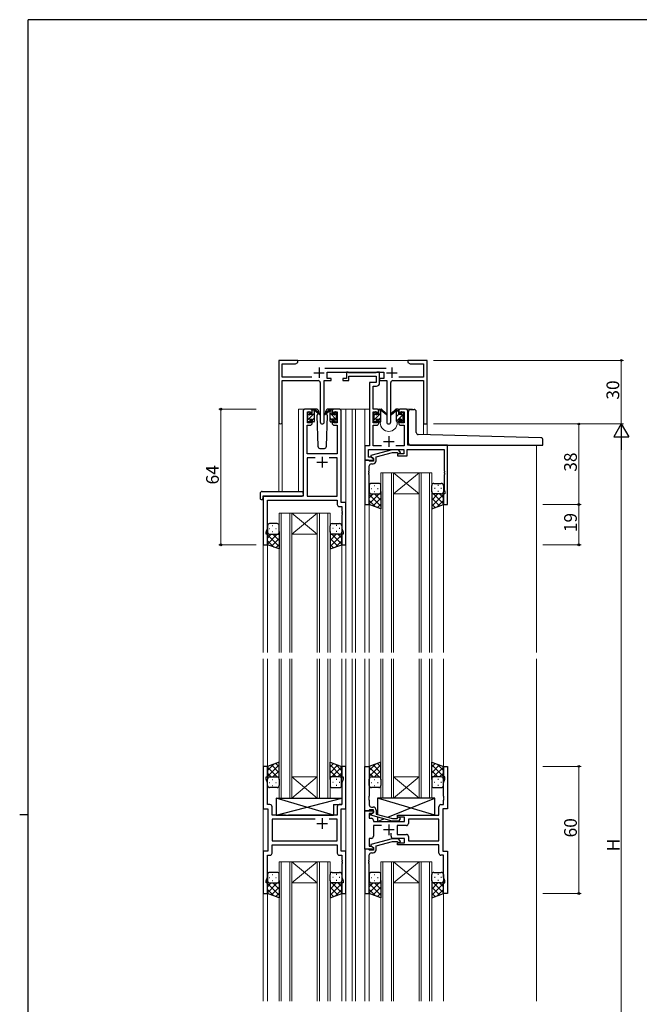
# Model space of a CAD drawing. Extents: x 0 to 1133, y 0 to 806.
# Drawn here: x 0 to 292, y 338 to 802 of the extents above; entities that cross this region are included whole.
import ezdxf

# ---------------------------------------------------------------- set-up
doc = ezdxf.new("R2010")
doc.units = 0
for name, color, linetype, lineweight in [('YKK_11', 7, 'CONTINUOUS', 30), ('YKK_12', 2, 'CONTINUOUS', 13), ('YKK_13', 4, 'CONTINUOUS', 30), ('YKK_D', 6, 'CONTINUOUS', 13)]:
    doc.layers.add(name, color=color, linetype=linetype, lineweight=lineweight)
doc.layers.add('YKK_ZWAK', color=7, linetype='CONTINUOUS')
doc.styles.get("Standard").update_dxf_attribs({"font": 'ROMANS.SHX', "bigfont": 'EXTFONT.SHX'})

# ---------------------------------------------------------------- blocks, each defined once
blk = doc.blocks.new('A201')
at = {"layer": 'YKK_ZWAK', "color": 254, "linetype": 'Continuous'}
for p, q in [((571, 410), (21, 410)), ((21, 35), (21, 410)), ((19, 222.5), (21, 222.5))]:
    blk.add_line(p, q, dxfattribs=at)

msp = doc.modelspace()

# ---------------------------------------------------------------- linework, layer by layer
at = {"layer": 'YKK_11', "linetype": 'ByBlock', "lineweight": -2, "ltscale": 0.5}
for p, q in [((131.3, 641.28), (122.3, 641.28)), ((122.3, 641.28), (122.3, 612.1)), ((131.3, 640.28), (131.3, 641.28)), ((186.84, 641.28), (183.3, 641.28)), ((183.3, 641.28), (183.3, 640.28)), ((187.02, 641.16), (186.84, 641.28)), ((187.57, 641.16), (187.02, 641.16)), ((187.75, 641.28), (187.57, 641.16)), ((187.84, 641.28), (187.75, 641.28)), ((188.02, 641.16), (187.84, 641.28)), ((188.57, 641.16), (188.02, 641.16)), ((188.75, 641.28), (188.57, 641.16)), ((192.3, 641.28), (188.75, 641.28)), ((192.3, 611.28), (192.3, 641.28)), ((123.93, 633.41), (123.93, 639.65)), ((123.93, 639.65), (130.2, 639.65)), ((130.2, 639.65), (131.3, 640.28)), ((173, 637.41), (143.99, 637.41)), ((183.3, 640.28), (184.39, 639.65)), ((184.39, 639.65), (190.67, 639.65)), ((190.67, 639.65), (190.67, 633.41)), ((137.95, 633.41), (123.93, 633.41)), ((123.93, 612.1), (123.93, 631.78)), ((123.93, 631.78), (140.85, 631.78)), ((143.75, 612.23), (143.75, 631.78)), ((143.75, 631.78), (147.1, 631.78)), ((145.1, 632.78), (145.1, 635.78)), ((145.1, 635.78), (171.9, 635.78)), ((147.1, 632.78), (145.1, 632.78)), ((147.1, 631.78), (147.1, 632.78)), ((154.3, 632.78), (152.6, 632.78)), ((152.6, 632.78), (152.6, 631.78)), ((152.6, 631.78), (155.3, 631.78)), ((155, 635.78), (154.3, 635.78)), ((154.3, 635.78), (154.3, 632.78)), ((155.27, 635.6), (155, 635.78)), ((155.45, 635.48), (155.27, 635.6)), ((155.3, 631.78), (155.3, 633.85)), ((155.3, 633.85), (168.27, 633.85)), ((168.11, 635.48), (155.45, 635.48)), ((168.29, 635.6), (168.11, 635.48)), ((168.27, 633.85), (168.27, 630.78)), ((168.57, 635.78), (168.29, 635.6)), ((169.9, 635.78), (168.57, 635.78)), ((169.9, 630.65), (169.9, 635.78)), ((171.9, 632.78), (169.9, 632.78)), ((169.9, 632.78), (169.9, 631.78)), ((169.9, 631.78), (173.25, 631.78)), ((171.9, 635.78), (171.9, 632.78)), ((173.25, 631.78), (173.25, 612.23)), ((176.15, 631.78), (190.67, 631.78)), ((190.67, 633.41), (179.05, 633.41)), ((190.67, 631.78), (190.67, 611.28)), ((141.85, 630.78), (141.85, 612.23)), ((168.27, 630.78), (165.2, 630.78)), ((165.2, 630.78), (165.2, 600.91)), ((166.83, 618.28), (166.83, 629.15)), ((166.83, 629.15), (168.4, 629.15)), ((175.15, 612.23), (175.15, 630.78)), ((137.1, 618.28), (134.8, 618.28)), ((150.8, 618.28), (148.5, 618.28)), ((168.5, 618.28), (166.83, 618.28)), ((182.2, 618.28), (179.9, 618.28)), ((133.8, 617.28), (133.8, 577.28)), ((135.8, 611.88), (135.8, 617.08)), ((135.8, 617.08), (137.3, 617.08)), ((137.3, 617.08), (137.3, 615.98)), ((137.3, 615.98), (138.1, 615.98)), ((138.1, 615.98), (138.1, 617.28)), ((147.5, 617.28), (147.5, 615.98)), ((147.5, 615.98), (148.3, 615.98)), ((148.3, 615.98), (148.3, 617.08)), ((148.3, 617.08), (149.8, 617.08)), ((149.8, 617.08), (149.8, 611.88)), ((151.8, 574.28), (151.8, 617.28)), ((166.83, 611.88), (166.83, 617.08)), ((166.83, 617.08), (168.7, 617.08)), ((168.7, 617.08), (168.7, 615.98)), ((168.7, 615.98), (169.5, 615.98)), ((169.5, 615.98), (169.5, 617.28)), ((178.9, 617.28), (178.9, 615.98)), ((178.9, 615.98), (179.7, 615.98)), ((179.7, 615.98), (179.7, 617.08)), ((179.7, 617.08), (181.57, 617.08)), ((181.57, 617.08), (181.57, 611.88)), ((183.2, 601.28), (183.2, 617.28)), ((135.73, 597.28), (135.73, 610.68)), ((135.73, 610.68), (137.1, 610.68)), ((137.3, 611.88), (135.8, 611.88)), ((138.1, 612.98), (137.3, 612.98)), ((137.3, 612.98), (137.3, 611.88)), ((138.1, 611.68), (138.1, 612.98)), ((148.3, 612.98), (147.5, 612.98)), ((147.5, 612.98), (147.5, 611.68)), ((148.3, 611.88), (148.3, 612.98)), ((149.8, 611.88), (148.3, 611.88)), ((148.5, 610.68), (149.87, 610.68)), ((149.87, 610.68), (149.87, 597.28)), ((168.7, 611.88), (166.83, 611.88)), ((166.83, 600.91), (166.83, 610.68)), ((166.83, 610.68), (168.5, 610.68)), ((169.5, 612.98), (168.7, 612.98)), ((168.7, 612.98), (168.7, 611.88)), ((169.5, 611.68), (169.5, 612.98)), ((179.7, 612.98), (178.9, 612.98)), ((178.9, 612.98), (178.9, 611.68)), ((179.7, 611.88), (179.7, 612.98)), ((181.57, 611.88), (179.7, 611.88)), ((179.9, 610.68), (181.57, 610.68)), ((181.57, 610.68), (181.57, 600.91)), ((190.67, 611.28), (192.3, 611.28)), ((165.2, 600.91), (163, 600.91)), ((163, 600.91), (163, 594.28)), ((164.63, 595.58), (164.63, 599.28)), ((164.63, 599.28), (181.4, 599.28)), ((170.85, 600.91), (166.83, 600.91)), ((181.57, 600.91), (177.55, 600.91)), ((181.4, 599.28), (181.4, 597.28)), ((182.9, 596.28), (182.9, 599.28)), ((182.9, 599.28), (200.37, 599.28)), ((202, 601.28), (183.2, 601.28)), ((200.37, 599.28), (200.37, 589.24)), ((202, 573.28), (202, 601.28)), ((149.87, 597.28), (135.73, 597.28)), ((139.45, 595.35), (135.73, 595.35)), ((139.45, 595.35), (135.73, 595.35)), ((135.73, 595.35), (135.73, 577.28)), ((149.87, 595.35), (146.15, 595.35)), ((149.87, 577.28), (149.87, 595.35)), ((166.13, 595.58), (164.63, 595.58)), ((175.9, 599.08), (165.8, 596.38)), ((165.8, 596.38), (165.8, 595.78)), ((165.8, 595.78), (167, 595.08)), ((167, 595.08), (166.13, 595.58)), ((167, 595.08), (167, 593.78)), ((167, 594.28), (167, 595.08)), ((168.3, 595.8), (176.06, 597.88)), ((168.3, 593.98), (168.3, 595.8)), ((178.74, 599.08), (175.9, 599.08)), ((176.06, 597.88), (178.25, 597.88)), ((178.25, 597.88), (178.67, 597.46)), ((181.4, 597.28), (178.4, 597.28)), ((178.4, 597.28), (178.4, 596.28)), ((178.4, 596.28), (182.9, 596.28)), ((179.52, 598.31), (178.74, 599.08)), ((163, 594.28), (163, 573.28)), ((164.7, 594.28), (163, 594.28)), ((163, 594.28), (167, 594.28)), ((165, 593.98), (164.7, 594.28)), ((165.2, 593.78), (165, 593.98)), ((165, 589.24), (165, 591.48)), ((167, 593.78), (165.2, 593.78)), ((166, 592.48), (166.8, 592.48)), ((164.88, 589.06), (165, 589.24)), ((164.88, 588.51), (164.88, 589.06)), ((165, 588.33), (164.88, 588.51)), ((164.88, 588.06), (165, 588.24)), ((164.88, 587.51), (164.88, 588.06)), ((165, 587.33), (164.88, 587.51)), ((165, 588.24), (165, 588.33)), ((165, 573.28), (165, 587.33)), ((200.37, 589.24), (200.49, 589.06)), ((200.49, 588.51), (200.37, 588.33)), ((200.37, 588.33), (200.37, 588.24)), ((200.37, 588.24), (200.49, 588.06)), ((200.49, 587.51), (200.37, 587.33)), ((200.37, 587.33), (200.37, 580.19)), ((200.49, 589.06), (200.49, 588.51)), ((200.49, 588.06), (200.49, 587.51)), ((133.8, 577.28), (115, 577.28)), ((115, 577.28), (115, 554.28)), ((135.73, 577.28), (149.87, 577.28)), ((200.7, 578.28), (200, 578.28)), ((200, 578.28), (200, 573.28)), ((200.37, 580.19), (200.7, 579.28)), ((200.7, 579.28), (200.7, 578.28)), ((116.93, 562.01), (116.93, 575.35)), ((116.93, 575.35), (149.87, 575.35)), ((149.87, 575.35), (149.87, 573.35)), ((150.87, 572.35), (152.07, 572.35)), ((154, 574.28), (151.8, 574.28)), ((152.07, 572.35), (152.07, 570.24)), ((154, 554.28), (154, 574.28)), ((163, 573.28), (165, 573.28)), ((200, 573.28), (202, 573.28)), ((152.07, 570.24), (152.19, 570.06)), ((152.19, 569.51), (152.07, 569.33)), ((152.07, 569.33), (152.07, 569.24)), ((152.07, 569.24), (152.19, 569.06)), ((152.19, 568.51), (152.07, 568.33)), ((152.07, 568.33), (152.07, 562.01)), ((152.19, 570.06), (152.19, 569.51)), ((152.19, 569.06), (152.19, 568.51)), ((116.3, 560.28), (116.93, 562.01)), ((152.07, 562.01), (152.7, 560.28)), ((116.3, 559.28), (116.3, 560.28)), ((117, 559.28), (116.3, 559.28)), ((117, 554.28), (117, 559.28)), ((152.7, 559.28), (152, 559.28)), ((152, 559.28), (152, 554.28)), ((152.7, 560.28), (152.7, 559.28)), ((115, 554.28), (117, 554.28)), ((152, 554.28), (154, 554.28)), ((117, 449.78), (115, 449.78)), ((115, 449.78), (115, 429.78)), ((117, 444.78), (117, 449.78)), ((154, 449.78), (152, 449.78)), ((152, 449.78), (152, 444.78)), ((154, 429.78), (154, 449.78)), ((163, 428.78), (163, 449.78)), ((163, 449.78), (165, 449.78)), ((165, 449.78), (165, 435.74)), ((200, 444.78), (200, 449.78)), ((200, 449.78), (202, 449.78)), ((202, 449.78), (202, 429.78)), ((116.3, 443.78), (116.3, 444.78)), ((116.3, 444.78), (117, 444.78)), ((116.93, 442.05), (116.3, 443.78)), ((116.93, 431.71), (116.93, 442.05)), ((152, 444.78), (152.7, 444.78)), ((152.7, 443.78), (152.07, 442.05)), ((152.07, 442.05), (152.07, 431.71)), ((152.7, 444.78), (152.7, 443.78)), ((200.7, 444.78), (200, 444.78)), ((200.07, 442.05), (200.7, 443.78)), ((200.07, 435.74), (200.07, 442.05)), ((200.7, 443.78), (200.7, 444.78)), ((165, 435.74), (164.88, 435.56)), ((164.88, 435.56), (164.88, 435.01)), ((164.88, 435.01), (165, 434.83)), ((165, 434.74), (164.88, 434.56)), ((164.88, 434.56), (164.88, 434.01)), ((164.88, 434.01), (165, 433.83)), ((165, 434.83), (165, 434.74)), ((165, 433.83), (165, 431.58)), ((200.19, 435.56), (200.07, 435.74)), ((200.07, 434.83), (200.19, 435.01)), ((200.07, 434.74), (200.07, 434.83)), ((200.19, 434.56), (200.07, 434.74)), ((200.07, 433.83), (200.19, 434.01)), ((200.07, 431.71), (200.07, 433.83)), ((200.19, 435.01), (200.19, 435.56)), ((200.19, 434.01), (200.19, 434.56)), ((115, 429.78), (117.2, 429.78)), ((118.13, 431.71), (116.93, 431.71)), ((117.2, 429.78), (117.2, 409.78)), ((119.13, 426.78), (119.13, 430.71)), ((149.87, 430.71), (149.87, 426.78)), ((152.07, 431.71), (150.87, 431.71)), ((151.8, 409.78), (151.8, 429.78)), ((151.8, 429.78), (154, 429.78)), ((164.7, 428.78), (163, 428.78)), ((163, 410.78), (163, 428.78)), ((163, 428.78), (167, 428.78)), ((165, 429.08), (164.7, 428.78)), ((166.13, 427.48), (164.93, 427.48)), ((164.93, 427.48), (164.93, 425.28)), ((165.2, 429.28), (165, 429.08)), ((167, 429.28), (165.2, 429.28)), ((165.8, 427.29), (167, 427.98)), ((166, 430.58), (166.8, 430.58)), ((167, 427.98), (166.13, 427.48)), ((167, 427.98), (167, 429.28)), ((167, 428.78), (167, 427.98)), ((168.3, 429.08), (168.3, 427.26)), ((197.87, 426.78), (197.87, 430.71)), ((198.87, 431.71), (200.07, 431.71)), ((202, 429.78), (199.8, 429.78)), ((199.8, 429.78), (199.8, 409.78)), ((125.53, 426.78), (119.13, 426.78)), ((139.45, 424.85), (119.13, 424.85)), ((139.45, 424.85), (119.13, 424.85)), ((119.13, 424.85), (119.13, 414.71)), ((125.72, 426.64), (125.53, 426.78)), ((126.68, 426.64), (125.72, 426.64)), ((126.87, 426.78), (126.68, 426.64)), ((149.87, 426.78), (126.87, 426.78)), ((149.87, 424.85), (146.15, 424.85)), ((149.87, 414.71), (149.87, 424.85)), ((164.93, 425.28), (166, 425.28)), ((165.8, 426.69), (165.8, 427.29)), ((175.9, 423.98), (165.8, 426.69)), ((167, 424.28), (167, 423.78)), ((167, 423.78), (181.6, 423.78)), ((168.3, 427.26), (176.06, 425.18)), ((178.74, 423.98), (175.9, 423.98)), ((176.06, 425.18), (178.25, 425.18)), ((178.25, 425.18), (178.67, 425.61)), ((178.4, 425.78), (178.4, 426.78)), ((178.4, 426.78), (197.87, 426.78)), ((181.6, 425.78), (178.4, 425.78)), ((179.52, 424.76), (178.74, 423.98)), ((181.6, 423.78), (181.6, 425.78)), ((197.87, 424.85), (183.53, 424.85)), ((183.53, 424.85), (183.53, 422.85)), ((197.87, 414.71), (197.87, 424.85)), ((170.85, 421.85), (167, 421.85)), ((167, 421.85), (167, 416.78)), ((175.35, 416.78), (175.35, 418.22)), ((182.53, 421.85), (178.2, 421.85)), ((178.2, 421.85), (178.2, 417.71)), ((119.13, 414.71), (149.87, 414.71)), ((166, 415.78), (164.93, 415.78)), ((164.93, 415.78), (164.93, 412.08)), ((175.9, 415.58), (165.8, 412.88)), ((168.3, 412.3), (176.06, 414.38)), ((178.74, 415.58), (175.9, 415.58)), ((176.06, 414.38), (178.25, 414.38)), ((181.6, 415.78), (176.35, 415.78)), ((178.2, 417.71), (182.53, 417.71)), ((178.25, 414.38), (178.67, 413.96)), ((178.4, 412.78), (178.4, 413.78)), ((178.4, 413.78), (181.6, 413.78)), ((179.52, 414.81), (178.74, 415.58)), ((181.6, 413.78), (181.6, 415.78)), ((183.53, 416.71), (183.53, 414.71)), ((183.53, 414.71), (197.87, 414.71)), ((183.53, 414.71), (197.87, 414.71)), ((117.2, 409.78), (115, 409.78)), ((115, 409.78), (115, 389.78)), ((119.13, 412.78), (149.87, 412.78)), ((119.13, 408.85), (119.13, 412.78)), ((149.87, 412.78), (149.87, 408.85)), ((154, 409.78), (151.8, 409.78)), ((154, 389.78), (154, 409.78)), ((167, 410.78), (163, 410.78)), ((163, 410.78), (163, 389.78)), ((164.7, 410.78), (163, 410.78)), ((165, 410.48), (164.7, 410.78)), ((164.93, 412.08), (166.13, 412.08)), ((165.2, 410.28), (165, 410.48)), ((167, 410.28), (165.2, 410.28)), ((165.8, 412.88), (165.8, 412.28)), ((165.8, 412.28), (167, 411.58)), ((166, 408.98), (166.8, 408.98)), ((166.13, 412.08), (167, 411.58)), ((167, 411.58), (167, 410.78)), ((167, 411.58), (167, 410.28)), ((168.3, 410.48), (168.3, 412.3)), ((197.87, 412.78), (178.4, 412.78)), ((197.87, 408.85), (197.87, 412.78)), ((199.8, 409.78), (202, 409.78)), ((202, 409.78), (202, 389.78)), ((116.93, 397.51), (116.93, 407.85)), ((116.93, 407.85), (118.13, 407.85)), ((150.87, 407.85), (152.07, 407.85)), ((152.07, 407.85), (152.07, 405.74)), ((152.07, 405.74), (152.19, 405.56)), ((152.19, 405.01), (152.07, 404.83)), ((152.07, 404.83), (152.07, 404.74)), ((152.07, 404.74), (152.19, 404.56)), ((152.19, 405.56), (152.19, 405.01)), ((152.19, 404.56), (152.19, 404.01)), ((164.88, 405.56), (165, 405.74)), ((164.88, 405.01), (164.88, 405.56)), ((165, 404.83), (164.88, 405.01)), ((164.88, 404.56), (165, 404.74)), ((164.88, 404.01), (164.88, 404.56)), ((165, 405.74), (165, 407.98)), ((165, 404.74), (165, 404.83)), ((200.07, 407.85), (198.87, 407.85)), ((200.07, 397.51), (200.07, 407.85)), ((152.19, 404.01), (152.07, 403.83)), ((152.07, 403.83), (152.07, 397.51)), ((165, 403.83), (164.88, 404.01)), ((165, 389.78), (165, 403.83)), ((116.3, 395.78), (116.93, 397.51)), ((116.3, 394.78), (116.3, 395.78)), ((152.07, 397.51), (152.7, 395.78)), ((152.7, 395.78), (152.7, 394.78)), ((200.7, 395.78), (200.07, 397.51)), ((200.7, 394.78), (200.7, 395.78)), ((117, 394.78), (116.3, 394.78)), ((117, 389.78), (117, 394.78)), ((152.7, 394.78), (152, 394.78)), ((152, 394.78), (152, 389.78)), ((200, 389.78), (200, 394.78)), ((200, 394.78), (200.7, 394.78)), ((115, 389.78), (117, 389.78)), ((152, 389.78), (154, 389.78)), ((163, 389.78), (165, 389.78)), ((202, 389.78), (200, 389.78))]:
    msp.add_line(p, q, dxfattribs=at)
at = {"layer": 'YKK_11', "ltscale": 0.5}
for p, q in [((141.3, 637.98), (141.3, 632.98)), ((175.7, 637.98), (175.7, 632.98)), ((138.8, 635.48), (143.8, 635.48)), ((173.2, 635.48), (178.2, 635.48)), ((174.2, 605.48), (174.2, 600.48)), ((171.7, 602.98), (176.7, 602.98)), ((142.8, 595.78), (142.8, 590.78)), ((140.3, 593.28), (145.3, 593.28)), ((140.3, 422.78), (145.3, 422.78)), ((142.8, 425.28), (142.8, 420.28)), ((176.7, 419.78), (171.7, 419.78)), ((174.2, 422.28), (174.2, 417.28))]:
    msp.add_line(p, q, dxfattribs=at)
at = {"layer": 'YKK_11', "linetype": 'ByBlock', "lineweight": -2, "ltscale": 0.5}
for centre, radius, start, end in [((140.85, 630.78), 1, 0, 90), ((176.15, 630.78), 1, 90, 180), ((168.4, 630.65), 1.5, 270, 360), ((134.8, 617.28), 1, 90, 180), ((137.1, 617.28), 1, 0, 90), ((148.5, 617.28), 1, 90, 180), ((150.8, 617.28), 1, 0, 90), ((168.5, 617.28), 1, 0, 90), ((179.9, 617.28), 1, 90, 180), ((182.2, 617.28), 1, 0, 90), ((123.11, 612.1), 0.815, 180, 0), ((137.1, 611.68), 1, 270, 360), ((142.8, 612.23), 0.95, 180, 0), ((148.5, 611.68), 1, 180, 270), ((168.5, 611.68), 1, 270, 360), ((174.2, 612.23), 0.95, 180, 0), ((179.9, 611.68), 1, 180, 270), ((179.1, 597.88), 0.6, 225, 45), ((166, 591.48), 1, 90, 180), ((166.8, 593.98), 1.5, 270, 360), ((150.87, 573.35), 1, 180, 270), ((118.13, 430.71), 1, 0, 90), ((150.87, 430.71), 1, 90, 180), ((166, 431.58), 1, 180, 270), ((166.8, 429.08), 1.5, 0, 90), ((198.87, 430.71), 1, 90, 180), ((166, 424.28), 1, 0, 90), ((179.1, 425.18), 0.6, 315, 135), ((182.53, 422.85), 1, 270, 360), ((166, 416.78), 1, 270, 360), ((176.35, 416.78), 1, 180, 270), ((179.1, 414.38), 0.6, 225, 45), ((182.53, 416.71), 1, 0, 90), ((118.13, 408.85), 1, 270, 360), ((150.87, 408.85), 1, 180, 270), ((166, 407.98), 1, 90, 180), ((166.8, 410.48), 1.5, 270, 360), ((198.87, 408.85), 1, 180, 270)]:
    msp.add_arc(centre, radius, start, end, dxfattribs=at)
at = {"layer": 'YKK_12', "ltscale": 1.5}
for p, q in [((130.8, 641.28), (183.8, 641.28)), ((131.6, 579.47), (131.6, 618.28)), ((134.8, 618.28), (131.6, 618.28)), ((149.65, 618.28), (157, 618.28)), ((154, 618.28), (154, 503.53)), ((156.99, 618.28), (165.2, 618.28)), ((157, 618.28), (157, 503.53)), ((158.5, 618.28), (158.5, 503.53)), ((163, 618.28), (163, 503.53)), ((168.5, 618.28), (170.2, 618.28)), ((170.2, 618.28), (170.2, 618.08)), ((178.2, 618.28), (185.39, 618.28)), ((178.2, 618.28), (178.2, 618.08)), ((185.4, 618.15), (185.4, 618.28)), ((122.3, 612.1), (122.3, 579.47)), ((123.93, 612.1), (123.93, 579.47)), ((170.2, 612.08), (170.2, 611.78)), ((178.2, 612.08), (178.2, 611.78)), ((190.67, 611.28), (190.67, 606.2)), ((192.3, 611.28), (190.67, 611.28)), ((192.3, 611.28), (192.3, 606.16)), ((244, 601.28), (244, 503.53)), ((115, 577.28), (115, 503.53)), ((118.1, 577.28), (115.6, 577.28)), ((165, 573.78), (165, 503.53)), ((200, 573.78), (200, 503.53)), ((117, 554.78), (117, 503.53)), ((152, 554.78), (152, 503.53)), ((115, 500.53), (115, 339.03)), ((117, 500.53), (117, 449.28)), ((152, 500.53), (152, 449.28)), ((154, 500.53), (154, 339.03)), ((157, 500.53), (157, 339.03)), ((158.5, 500.53), (158.5, 339.03)), ((163, 500.53), (163, 449.48)), ((165, 500.53), (165, 449.28)), ((200, 500.53), (200, 449.28)), ((244, 500.53), (244, 339.03)), ((117, 390.28), (117, 339.03)), ((152, 390.28), (152, 339.03)), ((165, 390.28), (165, 339.03)), ((200, 390.28), (200, 339.03)), ((163, 390.08), (163, 339.03))]:
    msp.add_line(p, q, dxfattribs=at)
at = {"layer": 'YKK_12', "linetype": 'Continuous', "ltscale": 1.5}
for p, q in [((170.5, 503.53), (170.5, 588.28)), ((170.5, 588.28), (176.5, 588.28)), ((171.5, 588.28), (171.5, 503.53)), ((175.5, 503.53), (175.5, 588.28)), ((176.5, 588.28), (176.5, 503.53)), ((176.5, 588.28), (188.5, 588.28)), ((176.5, 588.28), (188.5, 578.28)), ((188.5, 588.28), (176.5, 578.28)), ((188.5, 503.53), (188.5, 588.28)), ((188.5, 588.28), (194.5, 588.28)), ((189.5, 588.28), (189.5, 503.53)), ((193.5, 503.53), (193.5, 588.28)), ((194.5, 588.28), (194.5, 503.53)), ((176.5, 578.28), (188.5, 578.28)), ((122.5, 503.53), (122.5, 569.28)), ((122.5, 569.28), (128.5, 569.28)), ((123.5, 569.28), (123.5, 503.53)), ((127.5, 503.53), (127.5, 569.28)), ((128.5, 569.28), (128.5, 503.53)), ((128.5, 569.28), (140.5, 569.28)), ((128.5, 569.28), (140.5, 559.28)), ((140.5, 569.28), (128.5, 559.28)), ((140.5, 503.53), (140.5, 569.28)), ((140.5, 569.28), (146.5, 569.28)), ((141.5, 569.28), (141.5, 503.53)), ((145.5, 503.53), (145.5, 569.28)), ((146.5, 569.28), (146.5, 503.53)), ((128.5, 559.28), (140.5, 559.28)), ((122.5, 434.78), (122.5, 500.53)), ((123.5, 500.53), (123.5, 434.78)), ((127.5, 434.78), (127.5, 500.53)), ((128.5, 500.53), (128.5, 434.78)), ((140.5, 434.78), (140.5, 500.53)), ((141.5, 500.53), (141.5, 434.78)), ((145.5, 434.78), (145.5, 500.53)), ((146.5, 500.53), (146.5, 434.78)), ((170.5, 434.78), (170.5, 500.53)), ((171.5, 500.53), (171.5, 434.78)), ((175.5, 434.78), (175.5, 500.53)), ((176.5, 500.53), (176.5, 434.78)), ((188.5, 434.78), (188.5, 500.53)), ((189.5, 500.53), (189.5, 434.78)), ((193.5, 434.78), (193.5, 500.53)), ((194.5, 500.53), (194.5, 434.78)), ((128.5, 444.78), (140.5, 444.78)), ((128.5, 434.78), (140.5, 444.78)), ((140.5, 434.78), (128.5, 444.78)), ((176.5, 444.78), (188.5, 444.78)), ((176.5, 434.78), (188.5, 444.78)), ((188.5, 434.78), (176.5, 444.78)), ((128.5, 434.78), (122.5, 434.78)), ((128.5, 434.78), (140.5, 434.78)), ((146.5, 434.78), (140.5, 434.78)), ((176.5, 434.78), (170.5, 434.78)), ((176.5, 434.78), (188.5, 434.78)), ((194.5, 434.78), (188.5, 434.78)), ((122.5, 339.03), (122.5, 404.78)), ((122.5, 404.78), (128.5, 404.78)), ((123.5, 404.78), (123.5, 339.03)), ((127.5, 339.03), (127.5, 404.78)), ((128.5, 404.78), (128.5, 339.03)), ((128.5, 404.78), (140.5, 404.78)), ((128.5, 404.78), (140.5, 394.78)), ((140.5, 404.78), (128.5, 394.78)), ((140.5, 339.03), (140.5, 404.78)), ((140.5, 404.78), (146.5, 404.78)), ((141.5, 404.78), (141.5, 339.03)), ((145.5, 339.03), (145.5, 404.78)), ((146.5, 404.78), (146.5, 339.03)), ((170.5, 339.03), (170.5, 404.78)), ((170.5, 404.78), (176.5, 404.78)), ((171.5, 404.78), (171.5, 339.03)), ((175.5, 339.03), (175.5, 404.78)), ((176.5, 404.78), (176.5, 339.03)), ((176.5, 404.78), (188.5, 404.78)), ((176.5, 404.78), (188.5, 394.78)), ((188.5, 404.78), (176.5, 394.78)), ((188.5, 339.03), (188.5, 404.78)), ((188.5, 404.78), (194.5, 404.78)), ((189.5, 404.78), (189.5, 339.03)), ((193.5, 339.03), (193.5, 404.78)), ((194.5, 404.78), (194.5, 339.03)), ((128.5, 394.78), (140.5, 394.78)), ((176.5, 394.78), (188.5, 394.78))]:
    msp.add_line(p, q, dxfattribs=at)
at = {"layer": 'YKK_12', "ltscale": 1.5}
msp.add_arc((174.2, 611.78), 4, 180, 0, dxfattribs=at)
at = {"layer": 'YKK_13', "ltscale": 1.5}
for p, q in [((140.08, 618.28), (137.1, 618.28)), ((138.1, 615.88), (138.1, 617.98)), ((138.4, 618.28), (139.19, 618.28)), ((139.1, 617.78), (139.1, 618.28)), ((139.38, 618.21), (141.56, 616.17)), ((146.21, 618.21), (144.03, 616.17)), ((148.5, 618.28), (145.51, 618.28)), ((147.2, 618.28), (146.41, 618.28)), ((146.5, 617.78), (146.5, 618.28)), ((147.5, 615.88), (147.5, 617.98)), ((169.5, 615.88), (169.5, 617.98)), ((169.8, 618.28), (170.59, 618.28)), ((170.5, 617.78), (170.5, 618.28)), ((170.78, 618.21), (172.96, 616.17)), ((177.61, 618.21), (175.43, 616.17)), ((178.6, 618.28), (177.81, 618.28)), ((177.9, 617.78), (177.9, 618.28)), ((178.9, 615.88), (178.9, 617.98)), ((184.49, 618.15), (186.19, 618.15)), ((135.8, 615.58), (135.8, 616.18)), ((135.88, 616.4), (136.38, 616.9)), ((136, 613.28), (136, 615.38)), ((136.9, 616.68), (136.9, 616.34)), ((136.9, 613.48), (136.9, 612.58)), ((136.9, 613.48), (138.1, 613.48)), ((137.36, 615.88), (138.1, 615.88)), ((138.1, 613.48), (138.1, 612.58)), ((139.1, 612.58), (139.1, 617.18)), ((141.53, 615.82), (139.39, 617.52)), ((140.85, 616.36), (140.25, 615.32)), ((140.25, 615.32), (140.76, 600.75)), ((141.1, 616.78), (141.03, 616.66)), ((141.08, 617.32), (141.1, 616.78)), ((144.06, 615.82), (146.2, 617.52)), ((144.49, 616.78), (144.51, 617.32)), ((145.34, 615.32), (144.49, 616.78)), ((144.56, 616.66), (144.49, 616.78)), ((144.83, 600.75), (145.34, 615.32)), ((146.5, 612.58), (146.5, 617.18)), ((148.24, 615.88), (147.5, 615.88)), ((148.7, 613.48), (147.5, 613.48)), ((147.5, 613.48), (147.5, 612.58)), ((148.7, 616.68), (148.7, 616.34)), ((148.7, 613.48), (148.7, 612.58)), ((149.71, 616.4), (149.21, 616.9)), ((149.6, 613.28), (149.6, 615.38)), ((149.8, 615.58), (149.8, 616.18)), ((167.2, 615.58), (167.2, 616.18)), ((167.28, 616.4), (167.78, 616.9)), ((167.4, 613.28), (167.4, 615.38)), ((168.3, 616.68), (168.3, 616.34)), ((168.3, 613.48), (168.3, 612.58)), ((168.3, 613.48), (169.5, 613.48)), ((168.76, 615.88), (169.5, 615.88)), ((169.5, 613.48), (169.5, 612.58)), ((170.5, 612.58), (170.5, 617.18)), ((172.93, 615.82), (170.79, 617.52)), ((175.46, 615.82), (177.6, 617.52)), ((177.9, 612.58), (177.9, 617.18)), ((179.64, 615.88), (178.9, 615.88)), ((180.1, 613.48), (178.9, 613.48)), ((178.9, 613.48), (178.9, 612.58)), ((180.1, 616.68), (180.1, 616.34)), ((180.1, 613.48), (180.1, 612.58)), ((181.11, 616.4), (180.61, 616.9)), ((181, 613.28), (181, 615.38)), ((181.2, 615.58), (181.2, 616.18)), ((183.49, 602.28), (183.49, 617.15)), ((187.19, 607.26), (187.19, 617.15)), ((135.8, 612.58), (135.8, 613.08)), ((136.6, 612.28), (136.1, 612.28)), ((138.8, 612.28), (138.4, 612.28)), ((146.8, 612.28), (147.2, 612.28)), ((149, 612.28), (149.5, 612.28)), ((149.8, 612.58), (149.8, 613.08)), ((167.2, 612.58), (167.2, 613.08)), ((168, 612.28), (167.5, 612.28)), ((170.2, 612.28), (169.8, 612.28)), ((178.2, 612.28), (178.6, 612.28)), ((180.4, 612.28), (180.9, 612.28)), ((181.2, 612.58), (181.2, 613.08)), ((246.02, 604.81), (188.17, 606.26)), ((247, 601.58), (247, 603.81)), ((141.76, 599.78), (143.83, 599.78)), ((184.49, 601.28), (246.7, 601.28)), ((165, 582.28), (165, 579.28)), ((165.92, 580.92), (166.12, 580.92)), ((169.5, 583.28), (166, 583.28)), ((167.33, 582.34), (167.53, 582.34)), ((168.95, 580.92), (169.15, 580.92)), ((170.5, 579.28), (170.5, 582.28)), ((194.5, 579.28), (194.5, 582.28)), ((195.5, 583.28), (199, 583.28)), ((196.05, 580.92), (195.85, 580.92)), ((197.66, 582.34), (197.46, 582.34)), ((199.08, 580.92), (198.88, 580.92)), ((200, 582.28), (200, 579.28)), ((113.51, 578.47), (113.51, 576.1)), ((114.51, 579.47), (133.8, 579.47)), ((114.7, 576.98), (114.7, 576.09)), ((114.7, 575.59), (114.7, 576.09)), ((115, 577.28), (133.3, 577.28)), ((133.8, 578.47), (133.8, 579.47)), ((133.8, 578.47), (133.8, 577.78)), ((165, 573.28), (165, 579.28)), ((169.62, 578.28), (165, 573.66)), ((166.79, 578.28), (165, 576.49)), ((165, 578.02), (170.5, 572.52)), ((166, 578.28), (169.6, 578.28)), ((166.4, 578.28), (170.5, 578.28)), ((170.5, 576.34), (166.8, 572.64)), ((167.33, 579.51), (167.53, 579.51)), ((167.56, 578.28), (170.5, 575.34)), ((170.39, 578.28), (170.5, 578.17)), ((170.5, 579.51), (170.5, 571.32)), ((194.5, 579.51), (194.5, 571.32)), ((194.61, 578.28), (194.5, 578.17)), ((197.44, 578.28), (194.5, 575.34)), ((198.6, 578.28), (194.5, 578.28)), ((200, 578.02), (194.5, 572.52)), ((194.5, 576.34), (198.19, 572.64)), ((195.38, 578.28), (200, 573.66)), ((199, 578.28), (195.4, 578.28)), ((197.66, 579.51), (197.46, 579.51)), ((198.2, 578.28), (200, 576.49)), ((200, 573.28), (200, 579.28)), ((114.51, 575.59), (114.7, 575.59)), ((165, 575.19), (167.96, 572.23)), ((170.5, 571.32), (165, 573.28)), ((170.5, 573.51), (168.89, 571.9)), ((194.5, 573.51), (196.11, 571.9)), ((194.5, 571.32), (200, 573.28)), ((200, 575.19), (197.04, 572.23)), ((117, 563.28), (117, 560.28)), ((121.5, 564.28), (118, 564.28)), ((119.33, 563.34), (119.53, 563.34)), ((122.5, 560.28), (122.5, 563.28)), ((146.5, 560.28), (146.5, 563.28)), ((147.5, 564.28), (151, 564.28)), ((149.66, 563.34), (149.46, 563.34)), ((152, 563.28), (152, 560.28)), ((117, 554.28), (117, 560.28)), ((121.62, 559.28), (117, 554.66)), ((118.79, 559.28), (117, 557.49)), ((117, 559.02), (122.5, 553.52)), ((117.92, 561.92), (118.12, 561.92)), ((118, 559.28), (121.6, 559.28)), ((118.4, 559.28), (122.5, 559.28)), ((119.33, 560.51), (119.53, 560.51)), ((119.56, 559.28), (122.5, 556.34)), ((120.95, 561.92), (121.15, 561.92)), ((122.39, 559.28), (122.5, 559.17)), ((122.5, 560.51), (122.5, 552.32)), ((146.5, 560.51), (146.5, 552.32)), ((146.61, 559.28), (146.5, 559.17)), ((149.44, 559.28), (146.5, 556.34)), ((150.6, 559.28), (146.5, 559.28)), ((152, 559.02), (146.5, 553.52)), ((147.38, 559.28), (152, 554.66)), ((151, 559.28), (147.4, 559.28)), ((148.05, 561.92), (147.85, 561.92)), ((149.66, 560.51), (149.46, 560.51)), ((150.2, 559.28), (152, 557.49)), ((151.08, 561.92), (150.88, 561.92)), ((152, 554.28), (152, 560.28)), ((117, 556.19), (119.96, 553.23)), ((122.5, 552.32), (117, 554.28)), ((122.5, 557.34), (118.8, 553.64)), ((122.5, 554.51), (120.89, 552.9)), ((146.5, 557.34), (150.19, 553.64)), ((146.5, 554.51), (148.11, 552.9)), ((146.5, 552.32), (152, 554.28)), ((152, 556.19), (149.04, 553.23)), ((122.5, 451.75), (117, 449.78)), ((117, 447.88), (119.96, 450.84)), ((117, 445.05), (122.5, 450.55)), ((122.5, 449.56), (120.88, 451.17)), ((122.5, 443.56), (122.5, 451.75)), ((146.49, 443.56), (146.49, 451.75)), ((146.49, 451.75), (151.99, 449.78)), ((146.49, 449.56), (148.11, 451.17)), ((151.99, 445.05), (146.49, 450.55)), ((151.99, 447.88), (149.03, 450.84)), ((170.5, 451.75), (165, 449.78)), ((165, 447.88), (167.96, 450.84)), ((165, 445.05), (170.5, 450.55)), ((170.5, 449.56), (168.88, 451.17)), ((170.5, 443.56), (170.5, 451.75)), ((194.49, 443.56), (194.49, 451.75)), ((194.49, 451.75), (199.99, 449.78)), ((194.49, 449.56), (196.11, 451.17)), ((199.99, 445.05), (194.49, 450.55)), ((199.99, 447.88), (197.03, 450.84)), ((117, 449.78), (117, 443.78)), ((121.62, 444.78), (117, 449.4)), ((118.79, 444.78), (117, 446.58)), ((122.5, 446.73), (118.8, 450.43)), ((119.56, 444.78), (122.5, 447.72)), ((146.49, 446.73), (150.19, 450.43)), ((149.43, 444.78), (146.49, 447.72)), ((147.37, 444.78), (151.99, 449.4)), ((150.2, 444.78), (151.99, 446.58)), ((151.99, 449.78), (151.99, 443.78)), ((165, 449.78), (165, 443.78)), ((169.62, 444.78), (165, 449.4)), ((166.79, 444.78), (165, 446.58)), ((170.5, 446.73), (166.8, 450.43)), ((167.56, 444.78), (170.5, 447.72)), ((194.49, 446.73), (198.19, 450.43)), ((197.43, 444.78), (194.49, 447.72)), ((195.37, 444.78), (199.99, 449.4)), ((198.2, 444.78), (199.99, 446.58)), ((199.99, 449.78), (199.99, 443.78)), ((117, 440.78), (117, 443.78)), ((117.92, 442.15), (118.12, 442.15)), ((118, 444.78), (121.6, 444.78)), ((118.4, 444.78), (122.5, 444.78)), ((119.33, 443.56), (119.53, 443.56)), ((120.95, 442.15), (121.15, 442.15)), ((122.38, 444.78), (122.5, 444.9)), ((122.5, 443.78), (122.5, 440.78)), ((146.61, 444.78), (146.49, 444.9)), ((150.59, 444.78), (146.49, 444.78)), ((146.49, 443.78), (146.49, 440.78)), ((150.99, 444.78), (147.39, 444.78)), ((148.04, 442.15), (147.84, 442.15)), ((149.66, 443.56), (149.46, 443.56)), ((151.07, 442.15), (150.87, 442.15)), ((151.99, 440.78), (151.99, 443.78)), ((165, 440.78), (165, 443.78)), ((165.92, 442.15), (166.12, 442.15)), ((166, 444.78), (169.6, 444.78)), ((166.4, 444.78), (170.5, 444.78)), ((167.33, 443.56), (167.53, 443.56)), ((168.95, 442.15), (169.15, 442.15)), ((170.38, 444.78), (170.5, 444.9)), ((170.5, 443.78), (170.5, 440.78)), ((194.61, 444.78), (194.49, 444.9)), ((198.59, 444.78), (194.49, 444.78)), ((194.49, 443.78), (194.49, 440.78)), ((198.99, 444.78), (195.39, 444.78)), ((196.04, 442.15), (195.84, 442.15)), ((197.66, 443.56), (197.46, 443.56)), ((199.07, 442.15), (198.87, 442.15)), ((199.99, 440.78), (199.99, 443.78)), ((121.5, 439.78), (118, 439.78)), ((119.33, 440.73), (119.53, 440.73)), ((147.49, 439.78), (150.99, 439.78)), ((149.66, 440.73), (149.46, 440.73)), ((169.5, 439.78), (166, 439.78)), ((167.33, 440.73), (167.53, 440.73)), ((195.49, 439.78), (198.99, 439.78)), ((197.66, 440.73), (197.46, 440.73)), ((121.07, 434.78), (121.07, 426.78)), ((121.07, 434.78), (152.07, 434.78)), ((121.07, 426.78), (152.07, 434.78)), ((148.07, 426.78), (121.07, 434.78)), ((152.07, 434.78), (152.07, 431.78)), ((195.9, 426.78), (168.9, 434.78)), ((195.9, 434.78), (168.9, 434.78)), ((168.9, 434.78), (168.9, 427.1)), ((173.81, 425.79), (195.9, 434.78)), ((195.9, 426.78), (195.9, 434.78)), ((148.07, 431.78), (148.07, 426.78)), ((148.07, 431.78), (152.07, 431.78)), ((121.07, 426.78), (148.07, 426.78)), ((168.9, 425.86), (168.9, 423.78)), ((168.9, 423.78), (171.97, 425.04)), ((168.9, 423.78), (178.4, 423.78)), ((178.4, 425.33), (178.4, 426.78)), ((178.4, 426.78), (195.9, 426.78)), ((178.4, 423.78), (178.4, 423.98)), ((121.5, 399.78), (118, 399.78)), ((147.5, 399.78), (151, 399.78)), ((169.5, 399.78), (166, 399.78)), ((195.5, 399.78), (199, 399.78)), ((117, 398.78), (117, 395.78)), ((117, 389.78), (117, 395.78)), ((117.92, 397.42), (118.12, 397.42)), ((119.33, 398.84), (119.53, 398.84)), ((119.33, 396.01), (119.53, 396.01)), ((120.95, 397.42), (121.15, 397.42)), ((122.5, 395.78), (122.5, 398.78)), ((122.5, 396.01), (122.5, 387.82)), ((146.5, 395.78), (146.5, 398.78)), ((146.5, 396.01), (146.5, 387.82)), ((148.05, 397.42), (147.85, 397.42)), ((149.66, 398.84), (149.46, 398.84)), ((149.66, 396.01), (149.46, 396.01)), ((151.08, 397.42), (150.88, 397.42)), ((152, 398.78), (152, 395.78)), ((152, 389.78), (152, 395.78)), ((165, 398.78), (165, 395.78)), ((165, 389.78), (165, 395.78)), ((165.92, 397.42), (166.12, 397.42)), ((167.33, 398.84), (167.53, 398.84)), ((167.33, 396.01), (167.53, 396.01)), ((168.95, 397.42), (169.15, 397.42)), ((170.5, 395.78), (170.5, 398.78)), ((170.5, 396.01), (170.5, 387.82)), ((194.5, 395.78), (194.5, 398.78)), ((194.5, 396.01), (194.5, 387.82)), ((196.05, 397.42), (195.85, 397.42)), ((197.66, 398.84), (197.46, 398.84)), ((197.66, 396.01), (197.46, 396.01)), ((199.08, 397.42), (198.88, 397.42)), ((200, 398.78), (200, 395.78)), ((200, 389.78), (200, 395.78)), ((121.62, 394.78), (117, 390.16)), ((118.79, 394.78), (117, 392.99)), ((117, 394.52), (122.5, 389.02)), ((117, 391.69), (119.96, 388.73)), ((118, 394.78), (121.6, 394.78)), ((118.4, 394.78), (122.5, 394.78)), ((122.5, 392.84), (118.8, 389.14)), ((119.56, 394.78), (122.5, 391.84)), ((122.39, 394.78), (122.5, 394.67)), ((146.61, 394.78), (146.5, 394.67)), ((149.44, 394.78), (146.5, 391.84)), ((150.6, 394.78), (146.5, 394.78)), ((152, 394.52), (146.5, 389.02)), ((146.5, 392.84), (150.19, 389.14)), ((147.38, 394.78), (152, 390.16)), ((151, 394.78), (147.4, 394.78)), ((152, 391.69), (149.04, 388.73)), ((150.2, 394.78), (152, 392.99)), ((169.62, 394.78), (165, 390.16)), ((166.79, 394.78), (165, 392.99)), ((165, 394.52), (170.5, 389.02)), ((165, 391.69), (167.96, 388.73)), ((166, 394.78), (169.6, 394.78)), ((166.4, 394.78), (170.5, 394.78)), ((170.5, 392.84), (166.8, 389.14)), ((167.56, 394.78), (170.5, 391.84)), ((170.39, 394.78), (170.5, 394.67)), ((194.61, 394.78), (194.5, 394.67)), ((197.44, 394.78), (194.5, 391.84)), ((198.6, 394.78), (194.5, 394.78)), ((200, 394.52), (194.5, 389.02)), ((194.5, 392.84), (198.19, 389.14)), ((195.38, 394.78), (200, 390.16)), ((199, 394.78), (195.4, 394.78)), ((200, 391.69), (197.03, 388.73)), ((198.2, 394.78), (200, 392.99)), ((122.5, 387.82), (117, 389.78)), ((122.5, 390.01), (120.89, 388.4)), ((146.5, 390.01), (148.11, 388.4)), ((146.5, 387.82), (152, 389.78)), ((170.5, 387.82), (165, 389.78)), ((170.5, 390.01), (168.88, 388.4)), ((194.5, 390.01), (196.11, 388.4)), ((194.5, 387.82), (200, 389.78))]:
    msp.add_line(p, q, dxfattribs=at)
at = {"layer": 'YKK_13', "linetype": 'Continuous', "ltscale": 1.5}
for p, q in [((138.1, 617.64), (138.74, 618.28)), ((147.5, 617.64), (146.86, 618.28)), ((169.5, 617.61), (170.17, 618.28)), ((177.9, 617.03), (178.89, 618.03)), ((135.8, 613.1), (135.98, 613.28)), ((135.88, 615.42), (136.9, 616.44)), ((136, 613.3), (139.1, 616.4)), ((138.1, 613.15), (139.1, 614.15)), ((149.6, 613.3), (146.5, 616.4)), ((147.5, 613.15), (146.5, 614.15)), ((149.72, 615.42), (148.7, 616.44)), ((149.8, 613.1), (149.61, 613.28)), ((167.2, 613.07), (170.5, 616.37)), ((167.29, 615.41), (168.3, 616.41)), ((169.5, 613.12), (170.5, 614.12)), ((177.9, 614.79), (178.99, 615.88)), ((177.9, 612.54), (181.2, 615.84)), ((180.11, 612.51), (181, 613.4))]:
    msp.add_line(p, q, dxfattribs=at)
at = {"layer": 'YKK_13', "ltscale": 1.5}
for centre, radius, start, end in [((138.4, 617.98), 0.3, 90, 180), ((139.1, 617.58), 0.2, 20.8833, 233.1301), ((139.19, 617.98), 0.3, 49.8974, 90), ((140.08, 617.28), 1, 2, 90), ((145.51, 617.28), 1, 90, 178), ((146.41, 617.98), 0.3, 90, 130.1026), ((146.5, 617.58), 0.2, 306.8699, 159.1167), ((147.2, 617.98), 0.3, 0, 90), ((169.8, 617.98), 0.3, 90, 180), ((170.5, 617.58), 0.2, 20.8833, 233.1301), ((170.59, 617.98), 0.3, 49.8974, 90), ((177.81, 617.98), 0.3, 90, 130.1026), ((177.9, 617.58), 0.2, 306.8699, 159.1167), ((178.6, 617.98), 0.3, 0, 90), ((184.49, 617.15), 1, 90, 180), ((186.19, 617.15), 1, 0, 90), ((136.1, 616.18), 0.3, 135, 180), ((136, 615.58), 0.2, 180, 270), ((136, 613.08), 0.2, 90, 180), ((136.6, 616.68), 0.3, 0, 135), ((136.9, 615.88), 0.25, 123.0557, 326.9443), ((136.6, 616.34), 0.3, 303.0557, 0), ((137.36, 615.58), 0.3, 90, 146.9443), ((138.8, 617.18), 0.3, 0, 53.1301), ((139.56, 617.76), 0.3, 200.8833, 234.62), ((141.65, 615.98), 0.2, 234.62, 114.62), ((143.95, 615.98), 0.2, 65.38, 305.38), ((146.03, 617.76), 0.3, 305.38, 339.1167), ((146.8, 617.18), 0.3, 126.8699, 180), ((148.24, 615.58), 0.3, 33.0557, 90), ((148.7, 615.88), 0.25, 213.0557, 56.9443), ((149, 616.68), 0.3, 45, 180), ((149, 616.34), 0.3, 180, 236.9443), ((149.6, 615.58), 0.2, 270, 0), ((149.6, 613.08), 0.2, 0, 90), ((149.5, 616.18), 0.3, 0, 45), ((167.5, 616.18), 0.3, 135, 180), ((167.4, 615.58), 0.2, 180, 270), ((167.4, 613.08), 0.2, 90, 180), ((168, 616.68), 0.3, 0, 135), ((168.3, 615.88), 0.25, 123.0557, 326.9443), ((168, 616.34), 0.3, 303.0557, 0), ((168.76, 615.58), 0.3, 90, 146.9443), ((170.2, 617.18), 0.3, 0, 53.1301), ((170.96, 617.76), 0.3, 200.8833, 234.62), ((173.05, 615.98), 0.2, 234.62, 114.62), ((175.35, 615.98), 0.2, 65.38, 305.38), ((177.43, 617.76), 0.3, 305.38, 339.1167), ((178.2, 617.18), 0.3, 126.8699, 180), ((179.64, 615.58), 0.3, 33.0557, 90), ((180.1, 615.88), 0.25, 213.0557, 56.9443), ((180.4, 616.68), 0.3, 45, 180), ((180.4, 616.34), 0.3, 180, 236.9443), ((181, 615.58), 0.2, 270, 0), ((181, 613.08), 0.2, 0, 90), ((180.9, 616.18), 0.3, 0, 45), ((136.1, 612.58), 0.3, 180, 270), ((136.6, 612.58), 0.3, 270, 0), ((138.4, 612.58), 0.3, 180, 270), ((138.8, 612.58), 0.3, 270, 0), ((146.8, 612.58), 0.3, 180, 270), ((147.2, 612.58), 0.3, 270, 0), ((149, 612.58), 0.3, 180, 270), ((149.5, 612.58), 0.3, 270, 0), ((167.5, 612.58), 0.3, 180, 270), ((168, 612.58), 0.3, 270, 0), ((169.8, 612.58), 0.3, 180, 270), ((170.2, 612.58), 0.3, 270, 0), ((178.2, 612.58), 0.3, 180, 270), ((178.6, 612.58), 0.3, 270, 0), ((180.4, 612.58), 0.3, 180, 270), ((180.9, 612.58), 0.3, 270, 0), ((188.19, 607.26), 1, 180, 268.5607), ((246, 603.81), 1, 0, 88.5607), ((141.76, 600.78), 1, 182, 270), ((143.83, 600.78), 1, 270, 358), ((184.49, 602.28), 1, 180, 270), ((246.7, 601.58), 0.3, 270, 0), ((166, 582.28), 1, 90, 180), ((169.5, 582.28), 1, 0, 90), ((195.5, 582.28), 1, 90, 180), ((199, 582.28), 1, 360, 90), ((114.51, 578.47), 1, 90.0051, 180), ((113.94, 576.07), 0.427, 176.2506, 225.917), ((115, 576.98), 0.3, 90, 180), ((133.3, 577.78), 0.5, 270, 0), ((166, 579.28), 1, 180, 270), ((166, 579.28), 1, 180, 270), ((169.5, 579.28), 1, 270, 0), ((169.5, 579.28), 1, 270, 0), ((195.5, 579.28), 1, 180, 270), ((195.5, 579.28), 1, 180, 270), ((199, 579.28), 1, 270, 360), ((199, 579.28), 1, 270, 360), ((114.28, 576.74), 1.17, 236.6591, 281.2163), ((118, 563.28), 1, 90, 180), ((121.5, 563.28), 1, 0, 90), ((147.5, 563.28), 1, 90, 180), ((151, 563.28), 1, 360, 90), ((118, 560.28), 1, 180, 270), ((118, 560.28), 1, 180, 270), ((121.5, 560.28), 1, 270, 0), ((121.5, 560.28), 1, 270, 0), ((147.5, 560.28), 1, 180, 270), ((147.5, 560.28), 1, 180, 270), ((151, 560.28), 1, 270, 360), ((151, 560.28), 1, 270, 360), ((118, 443.78), 1, 90, 180), ((118, 443.78), 1, 90, 180), ((121.5, 443.78), 1, 360, 90), ((121.5, 443.78), 1, 360, 90), ((147.49, 443.78), 1, 90, 180), ((147.49, 443.78), 1, 90, 180), ((150.99, 443.78), 1, 0, 90), ((150.99, 443.78), 1, 0, 90), ((166, 443.78), 1, 90, 180), ((166, 443.78), 1, 90, 180), ((169.5, 443.78), 1, 360, 90), ((169.5, 443.78), 1, 360, 90), ((195.49, 443.78), 1, 90, 180), ((195.49, 443.78), 1, 90, 180), ((198.99, 443.78), 1, 0, 90), ((198.99, 443.78), 1, 0, 90), ((118, 440.78), 1, 180, 270), ((121.5, 440.78), 1, 270, 360), ((147.49, 440.78), 1, 180, 270), ((150.99, 440.78), 1, 270, 0), ((166, 440.78), 1, 180, 270), ((169.5, 440.78), 1, 270, 360), ((195.49, 440.78), 1, 180, 270), ((198.99, 440.78), 1, 270, 0), ((118, 398.78), 1, 90, 180), ((121.5, 398.78), 1, 0, 90), ((147.5, 398.78), 1, 90, 180), ((151, 398.78), 1, 360, 90), ((166, 398.78), 1, 90, 180), ((169.5, 398.78), 1, 0, 90), ((195.5, 398.78), 1, 90, 180), ((199, 398.78), 1, 360, 90), ((118, 395.78), 1, 180, 270), ((118, 395.78), 1, 180, 270), ((121.5, 395.78), 1, 270, 0), ((121.5, 395.78), 1, 270, 0), ((147.5, 395.78), 1, 180, 270), ((147.5, 395.78), 1, 180, 270), ((151, 395.78), 1, 270, 360), ((151, 395.78), 1, 270, 360), ((166, 395.78), 1, 180, 270), ((166, 395.78), 1, 180, 270), ((169.5, 395.78), 1, 270, 0), ((169.5, 395.78), 1, 270, 0), ((195.5, 395.78), 1, 180, 270), ((195.5, 395.78), 1, 180, 270), ((199, 395.78), 1, 270, 360), ((199, 395.78), 1, 270, 360)]:
    msp.add_arc(centre, radius, start, end, dxfattribs=at)
at = {"layer": 'YKK_D', "ltscale": 1.5}
for p, q in [((195.3, 641.28), (285, 641.28)), ((284, 611.28), (284, 641.28)), ((111.7, 618.28), (94, 618.28)), ((95, 618.28), (95, 554.28)), ((195.3, 611.28), (285, 611.28)), ((214.3, 611.28), (285, 611.28)), ((249.19, 611.28), (265, 611.28)), ((264, 573.28), (264, 611.28)), ((284, 604.28), (284, 218.28)), ((247, 573.28), (265, 573.28)), ((249.19, 573.28), (265, 573.28)), ((264, 573.28), (264, 554.28)), ((111.7, 554.28), (94, 554.28)), ((247, 554.28), (265, 554.28)), ((247, 449.78), (265, 449.78)), ((264, 449.78), (264, 389.78)), ((247, 389.78), (265, 389.78))]:
    msp.add_line(p, q, dxfattribs=at)
at = {"layer": 'YKK_D', "lineweight": -2}
for p, q in [((284, 611.28), (280.5, 605.22)), ((284, 611.28), (287.5, 605.22)), ((284, 611.28), (284, 599.16)), ((280.5, 605.22), (287.5, 605.22))]:
    msp.add_line(p, q, dxfattribs=at)
at = {"layer": 'YKK_D', "linetype": 'ByBlock', "lineweight": -2}
for centre in [(284, 641.28), (95, 618.28), (264, 611.28), (264, 573.28), (264, 573.28), (95, 554.28), (264, 554.28), (264, 449.78), (264, 389.78)]:
    msp.add_circle(centre, 0.425, dxfattribs=at)

# ---------------------------------------------------------------- block references
at = {"layer": 'YKK_ZWAK', "xscale": 2, "yscale": 2, "zscale": 2}
msp.add_blockref('A201', (-38, -18), dxfattribs=at)

# ---------------------------------------------------------------- texts
at = {"layer": 'YKK_D'}
for s, p in [('30', (283, 622.76)), ('38', (263, 588.76)), ('64', (94, 582.76)), ('19', (263, 560.26)), ('60', (263, 416.26)), ('H', (283.2, 409.68))]:
    msp.add_text(s, height=6, rotation=90, dxfattribs=at).set_placement(p)

doc.saveas('drawing.dxf')
